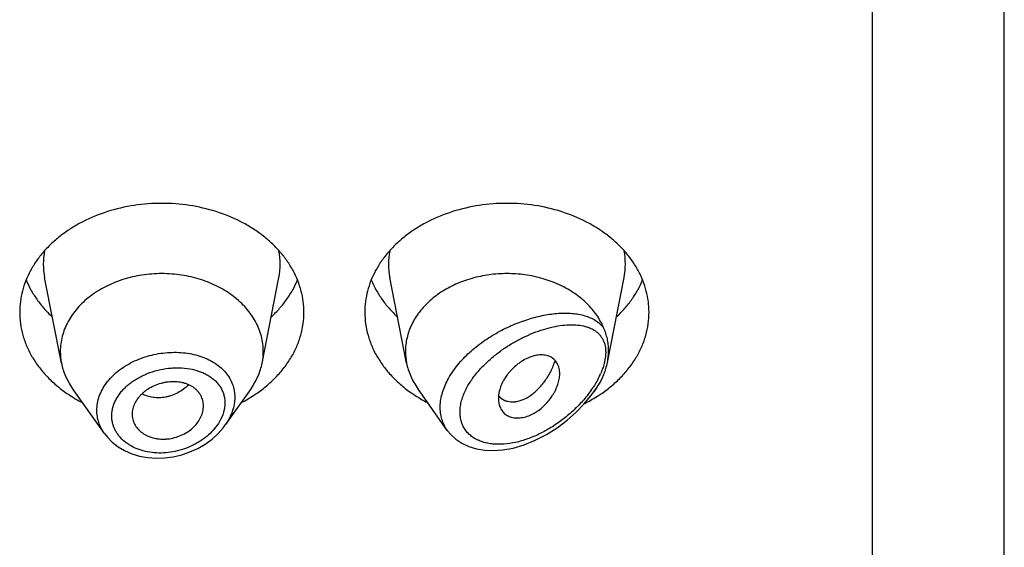
# Model space of a CAD drawing. Units: inches. Extents: x 0.7 to 21.1, y 4.9 to 13.7.
# Drawn here: x 20.2 to 20.7, y 11.4 to 11.6 of the extents above; entities that cross this region are included whole.
import ezdxf

# ---------------------------------------------------------------- set-up
doc = ezdxf.new("R2010")
doc.units = ezdxf.units.IN
doc.header["$LTSCALE"] = 1.21
doc.header["$MEASUREMENT"] = 0
doc.layers.get('0').update_dxf_attribs({"linetype": 'CONTINUOUS'})

msp = doc.modelspace()

# ---------------------------------------------------------------- linework, layer by layer
at = {"color": 7, "linetype": 'Continuous'}
for p, q in [((20.6639423427, 6.5528868217), (20.6639423427, 13.6081689198)), ((20.1995002509, 11.4577445833), (20.1912359409, 11.4997679573)), ((20.2983844346, 11.4577445833), (20.3066487446, 11.4997679573)), ((20.3695002509, 11.4577445833), (20.3612359409, 11.4997679573)), ((20.4684458073, 11.4580566589), (20.4766487446, 11.4997679573)), ((20.2206929747, 11.4230079066), (20.2049890795, 11.4451917103)), ((20.292895606, 11.4451917103), (20.2801814782, 11.4272314112)), ((20.3895740348, 11.4245885796), (20.3749890795, 11.4451917103)), ((20.4149655372, 11.4414979954), (20.416347685, 11.4402158779)), ((20.4617596337, 11.443587001), (20.462895606, 11.4451917103)), ((20.416347685, 11.4402158779), (20.4178960586, 11.4393398925)), ((20.2343065674, 11.4325591402), (20.2343690253, 11.4314327473))]:
    msp.add_line(p, q, dxfattribs=at)
at = {"color": 9, "linetype": 'Continuous'}
for p, q in [((20.5989423427, 6.5075335032), (20.5989423427, 13.0212508253)), ((20.4674011224, 11.4603108521), (20.4668378155, 11.4574703968))]:
    msp.add_line(p, q, dxfattribs=at)
at = {"color": 7, "linetype": 'Continuous'}
for points in [[(20.38957703, 11.4245869445), (20.3912418381, 11.4225268738), (20.3937300732, 11.4202104668), (20.3967036433, 11.4182050393), (20.4001243911, 11.4165905091), (20.4039122634, 11.4154362035), (20.4079843852, 11.4147721006), (20.4122953528, 11.4146035476), (20.4169230616, 11.4149476629), (20.4219722675, 11.4158759681), (20.4274305687, 11.4174799911), (20.4329338911, 11.4197061687), (20.438372631, 11.4225120977), (20.4436427976, 11.4258393903), (20.448567984, 11.4295522807), (20.4529957458, 11.4334761924), (20.4568961849, 11.4375062233), (20.4602889116, 11.4415919776), (20.4617592726, 11.44358649)], [(20.220686104, 11.423017473), (20.2221150238, 11.4211877443), (20.2245698773, 11.4186965679), (20.2274199075, 11.4164834126), (20.2306280502, 11.4145927131), (20.2341503557, 11.4130588617), (20.2379392348, 11.4119133229), (20.241938826, 11.4111786374), (20.2460892774, 11.4108723337), (20.2503203976, 11.4110031152), (20.2545580995, 11.4115678169), (20.2587362818, 11.4125564414), (20.2627954293, 11.4139508762), (20.2666773722, 11.4157308687), (20.2703260055, 11.417868929), (20.2736821746, 11.4203312185), (20.2766880783, 11.4230723733), (20.2792951381, 11.4260415825), (20.2801796492, 11.4272290668)]]:
    msp.add_lwpolyline(points, dxfattribs=at)
at = {"color": 9, "linetype": 'Continuous'}
for centre, radius, start, end in [((20.2250727015, 11.5064169124), 0.0344879256, 168.9359091926, 191.1509752718), ((20.2728119834, 11.5064169124), 0.0344879261, 348.849024635, 11.064090704), ((20.3950727015, 11.5064169124), 0.0344879256, 168.9359091924, 191.1509752718), ((20.4428119834, 11.5064169124), 0.0344879261, 348.8490246351, 11.0640907041), ((20.4291055378, 11.4682625441), 0.0392914982, 334.5934427284, 336.2938923635), ((20.4161994938, 11.4754872712), 0.0540970884, 324.9411753096, 327.0318470255)]:
    msp.add_arc(centre, radius, start, end, dxfattribs=at)
at = {"color": 7, "linetype": 'Continuous'}
for centre, radius, start, end in [((20.2284958908, 11.4634599035), 0.0295535496, 180.0183583459, 191.1506076659), ((20.2693887959, 11.4634599033), 0.0295535484, 348.8493920862999, 359.981641434), ((20.3984944643, 11.46345977), 0.0295521231, 180.0180992024, 191.1508888143), ((20.4365043239, 11.4643366054), 0.0325776662, 335.2125043935, 337.4024579552), ((20.2421641597, 11.5010966017), 0.0706657633, 236.2529021329, 242.8406273167), ((20.2551809994, 11.5020142477), 0.0717285321, 297.208228977, 303.6982415735), ((20.4121641597, 11.5010966017), 0.0706657633, 236.2529021329, 242.8406273167), ((20.421622335, 11.4472095158), 0.008771227, 219.2422763583, 220.6295337956), ((20.4246696853, 11.5029438616), 0.0727891785, 296.5780415134, 301.9426153047), ((20.4266434188, 11.4996716232), 0.0689682081, 301.9894486385, 303.7672288911)]:
    msp.add_arc(centre, radius, start, end, dxfattribs=at)
for points, knots in [([(20.3189423427, 11.4827340629), (20.3189423427, 11.4844896277), (20.3187154707, 11.4880166959), (20.3176994153, 11.4932455984), (20.3160180761, 11.4983708553), (20.3140869468, 11.5024919684), (20.3122383208, 11.5056841735), (20.3101634168, 11.5088395868), (20.3071884434, 11.5126311065), (20.3030823096, 11.5168606366), (20.2984571091, 11.5207598308), (20.2933574889, 11.5242917841), (20.2859197282, 11.5285076636), (20.2757055784, 11.5326538508), (20.2625796924, 11.5356782781), (20.2489423427, 11.5366992616), (20.2353049931, 11.5356782781), (20.2221791071, 11.5326538508), (20.2119649573, 11.5285076636), (20.2045271965, 11.5242917841), (20.1994275764, 11.5207598308), (20.1948023758, 11.5168606366), (20.1906962421, 11.5126311065), (20.1877212687, 11.5088395868), (20.1856463647, 11.5056841735), (20.1837977386, 11.5024919684), (20.1818666094, 11.4983708553), (20.1801852702, 11.4932455984), (20.1791692148, 11.4880166959), (20.1789423427, 11.4844896277), (20.1789423427, 11.4827340629)], [0, 0, 0, 0, 0.0270220874, 0.05422631269999999, 0.0817811317, 0.1098388845, 0.1241020487, 0.1385350411, 0.1679398556, 0.198124543, 0.2291157586, 0.2609084166, 0.293467814, 0.3605639872, 0.4297337228, 0.5, 0.5702662772, 0.6394360128000001, 0.7065321859999999, 0.7390915834, 0.7708842414, 0.8018754570000001, 0.8320601444, 0.8614649589, 0.8758979512999999, 0.8901611155, 0.9182188683, 0.9457736873, 0.9729779126000001, 1, 1, 1, 1]), ([(20.4889423427, 11.4827340629), (20.4889423427, 11.4844896277), (20.4887154707, 11.4880166959), (20.4876994153, 11.4932455984), (20.4860180761, 11.4983708553), (20.4840869468, 11.5024919684), (20.4822383208, 11.5056841735), (20.4801634168, 11.5088395868), (20.4771884434, 11.5126311065), (20.4730823096, 11.5168606366), (20.4684571091, 11.5207598308), (20.4633574889, 11.5242917841), (20.4559197282, 11.5285076636), (20.4457055784, 11.5326538508), (20.4325796924, 11.5356782781), (20.4189423427, 11.5366992616), (20.4053049931, 11.5356782781), (20.3921791071, 11.5326538508), (20.3819649573, 11.5285076636), (20.3745271965, 11.5242917841), (20.3694275764, 11.5207598308), (20.3648023758, 11.5168606366), (20.3606962421, 11.5126311065), (20.3577212687, 11.5088395868), (20.3556463647, 11.5056841735), (20.3537977386, 11.5024919684), (20.3518666094, 11.4983708553), (20.3501852702, 11.4932455984), (20.3491692148, 11.4880166959), (20.3489423427, 11.4844896277), (20.3489423427, 11.4827340629)], [0, 0, 0, 0, 0.0270220874, 0.05422631269999999, 0.0817811317, 0.1098388845, 0.1241020487, 0.1385350411, 0.1679398556, 0.198124543, 0.2291157586, 0.2609084166, 0.293467814, 0.3605639872, 0.4297337228, 0.5, 0.5702662772, 0.6394360128000001, 0.7065321859999999, 0.7390915834, 0.7708842414, 0.8018754570000001, 0.8320601444, 0.8614649589, 0.8758979512999999, 0.8901611155, 0.9182188683, 0.9457736873, 0.9729779126000001, 1, 1, 1, 1]), ([(20.2989423427, 11.4634504352), (20.2989423427, 11.4647043882), (20.2987802617, 11.4672237414), (20.2980545731, 11.4709586316), (20.2968534717, 11.4746196942), (20.295189829, 11.4781702809), (20.2930805016, 11.4815763576), (20.2905468022, 11.4848053252), (20.2876137327, 11.4878266085), (20.2843100344, 11.4906116847), (20.2806674343, 11.493134514), (20.2753547518, 11.4961458397), (20.2680589414, 11.4991074312), (20.2586833059, 11.5012677369), (20.2489423429, 11.5019969948), (20.2392013798, 11.501267737), (20.2298257443, 11.4991074313), (20.222529934, 11.4961458398), (20.2172172514, 11.4931345142), (20.2135746513, 11.4906116849), (20.210270953, 11.4878266086), (20.2073378834, 11.4848053253), (20.204804184, 11.4815763578), (20.2026948566, 11.4781702811), (20.2010312139, 11.4746196944), (20.1998301125, 11.4709586318), (20.1991044238, 11.4672237417), (20.1989423427, 11.4647043884), (20.1989423427, 11.4634504354)], [0, 0, 0, 0, 0.0270222441, 0.0542278419, 0.0817828843, 0.1098414367, 0.1385266931, 0.1679320806, 0.1981175243, 0.2291096033, 0.2609029012, 0.2934630027, 0.3605607554, 0.4297321147, 0.4999999998, 0.5702678848, 0.6394392442, 0.7065369968999999, 0.7390970984999999, 0.7708903965, 0.8018824755, 0.8320679192, 0.8614733068000001, 0.8901585632, 0.9182171156000001, 0.9457721579999999, 0.9729777559, 1, 1, 1, 1]), ([(20.4665808949, 11.4750824191), (20.4661289513, 11.4761685864), (20.4650946039, 11.4783147185), (20.4625364947, 11.4824529322), (20.4584341587, 11.4872682207), (20.4523499123, 11.4922157133), (20.4427340956, 11.497688787), (20.4330804472, 11.5005366799), (20.4244955005, 11.5015658631), (20.4186124652, 11.5018682024), (20.4112676585, 11.5015000963), (20.4026907736, 11.499883386), (20.3946100199, 11.4971392253), (20.3872731325, 11.4933475786), (20.3809072783, 11.4886205218), (20.3765251843, 11.4839566447), (20.3737228989, 11.4799114166), (20.3719978308, 11.4767798054), (20.3706411537, 11.473542128), (20.3696636558, 11.4702234759), (20.3690739549, 11.4668509475), (20.3689423427, 11.4645811142), (20.3689423427, 11.4634504348)], [0, 0, 0, 0, 0.0277435454, 0.0560530909, 0.1145633635, 0.1759194195, 0.2400603269, 0.3745915461, 0.409204191, 0.4439576028, 0.5133986818, 0.5820667262, 0.6491413757, 0.7139489690999999, 0.7760412882, 0.8352702684000001, 0.8638979035, 0.89192155, 0.9194275243000001, 0.9465222823, 0.9733356206999999, 1, 1, 1, 1]), ([(20.1821193163, 11.4986743253), (20.1827982196, 11.4970073703), (20.1843753389, 11.4937160626), (20.1873219226, 11.4890287864), (20.1908443159, 11.4845842783), (20.1935196341, 11.4818459285), (20.1949373836, 11.4805289778)], [0, 0, 0, 0, 0.2412552897, 0.4878781851, 0.7406313698, 1, 1, 1, 1]), ([(20.3029473018, 11.4805289778), (20.3043650514, 11.4818459285), (20.3070403696, 11.4845842783), (20.3105627629, 11.4890287864), (20.3135093465, 11.4937160626), (20.3150864658, 11.4970073703), (20.3157653692, 11.4986743253)], [0, 0, 0, 0, 0.2593686302, 0.5121218149, 0.7587447103, 1, 1, 1, 1]), ([(20.3521193163, 11.4986743253), (20.3527982196, 11.4970073703), (20.3543753389, 11.4937160626), (20.3573219226, 11.4890287864), (20.3608443159, 11.4845842783), (20.3635196341, 11.4818459285), (20.3649373836, 11.4805289778)], [0, 0, 0, 0, 0.2412552897, 0.4878781851, 0.7406313698, 1, 1, 1, 1]), ([(20.4729473018, 11.4805289778), (20.4743650514, 11.4818459285), (20.4770403696, 11.4845842783), (20.4805627629, 11.4890287864), (20.4835093465, 11.4937160626), (20.4850864658, 11.4970073703), (20.4857653692, 11.4986743253)], [0, 0, 0, 0, 0.2593686302, 0.5121218149, 0.7587447103, 1, 1, 1, 1]), ([(20.1789423427, 11.4827340629), (20.1789423427, 11.4808269659), (20.1792104215, 11.4769924471), (20.1804099955, 11.4713202079), (20.182392305, 11.4657809705), (20.1851326338, 11.4604400594), (20.1885976823, 11.4553577236), (20.1927465152, 11.450590901), (20.1975301592, 11.4461929524), (20.2010589737, 11.4435742823), (20.2029073412, 11.4423381783)], [0, 0, 0, 0, 0.1169856983, 0.2348947483, 0.3545853868, 0.4768022769, 0.6021344929, 0.7309920253, 0.8635990298, 1, 1, 1, 1]), ([(20.2949773442, 11.4423381783), (20.2968257117, 11.4435742823), (20.3003545262, 11.4461929524), (20.3051381703, 11.450590901), (20.3092870032, 11.4553577236), (20.3127520517, 11.4604400594), (20.3154923805, 11.4657809705), (20.3174746899, 11.4713202079), (20.318674264, 11.4769924471), (20.3189423427, 11.4808269659), (20.3189423427, 11.4827340629)], [0, 0, 0, 0, 0.1364009702, 0.2690079747, 0.3978655071, 0.5231977231, 0.6454146132, 0.7651052517, 0.8830143017000001, 1, 1, 1, 1]), ([(20.3489423427, 11.4827340629), (20.3489423427, 11.4808269659), (20.3492104215, 11.4769924471), (20.3504099955, 11.4713202079), (20.352392305, 11.4657809705), (20.3551326338, 11.4604400594), (20.3585976823, 11.4553577236), (20.3627465152, 11.450590901), (20.3675301592, 11.4461929524), (20.3710589737, 11.4435742823), (20.3729073412, 11.4423381783)], [0, 0, 0, 0, 0.1169856983, 0.2348947483, 0.3545853868, 0.4768022769, 0.6021344929, 0.7309920253, 0.8635990298, 1, 1, 1, 1]), ([(20.4649773442, 11.4423381783), (20.4668257117, 11.4435742823), (20.4703545262, 11.4461929524), (20.4751381703, 11.450590901), (20.4792870032, 11.4553577236), (20.4827520517, 11.4604400594), (20.4854923805, 11.4657809705), (20.4874746899, 11.4713202079), (20.488674264, 11.4769924471), (20.4889423427, 11.4808269659), (20.4889423427, 11.4827340629)], [0, 0, 0, 0, 0.1364009702, 0.2690079747, 0.3978655071, 0.5231977231, 0.6454146132999999, 0.7651052517, 0.8830143017000001, 1, 1, 1, 1]), ([(20.4690395578, 11.4639503438), (20.4690395691, 11.4649207147), (20.4689376512, 11.4668378768), (20.468539412, 11.4691938707), (20.4680688528, 11.4710191658), (20.4676421451, 11.4723712189), (20.4671415097, 11.4737255726), (20.4667714368, 11.4746254943), (20.4665808941, 11.4750824211)], [0, 0, 0, 0, 0.2535271043, 0.5004035537, 0.62286512, 0.7458014446, 0.8706554442000001, 1, 1, 1, 1]), ([(20.4449423427, 11.4524881173), (20.4449423747, 11.4533600521), (20.4447657158, 11.4550442893), (20.4440563994, 11.4570073351), (20.443232333, 11.458351911), (20.4424989253, 11.4592400053), (20.4416454058, 11.4600103363), (20.4406736223, 11.4606498797), (20.4395898935, 11.4611456034), (20.4384071811, 11.4614952235), (20.4371378993, 11.4616982101), (20.4353045485, 11.4617759966), (20.4328531001, 11.4614807689), (20.4298527522, 11.4605465129), (20.4273848067, 11.4593029345), (20.4254510361, 11.4580626377), (20.4235476523, 11.4566569594), (20.4217722379, 11.4550651007), (20.4201607795, 11.4533183588), (20.4186964392, 11.4515047496), (20.4174468547, 11.4495776802), (20.4164398051, 11.447578135), (20.4152723945, 11.4447599935), (20.4147315807, 11.4422458126), (20.4147315807, 11.4402832137)], [0, 0, 0, 0, 0.0553252257, 0.106393842, 0.13092767, 0.1551029204, 0.1792212237, 0.2036114706, 0.2286269574, 0.2545604279, 0.281630206, 0.3099813932, 0.3707757775, 0.4371779622, 0.5084379593, 0.5453855384, 0.5828683459, 0.6584865278, 0.6962146886, 0.7335761729000001, 0.8062985870999999, 0.8413896769, 0.87547093, 1, 1, 1, 1]), ([(20.4684458032, 11.4580566441), (20.4685432844, 11.4585523137), (20.4688808203, 11.460499554), (20.4690395409, 11.4624792926), (20.4690395579, 11.4639503445)], [0, 0, 0, 0, 0.2556219629, 1, 1, 1, 1]), ([(20.1995002463, 11.4577445827), (20.1997168823, 11.4566430405), (20.2002781724, 11.4544477782), (20.2014834934, 11.4512426618), (20.2030469996, 11.448131077), (20.2043067552, 11.44615558), (20.2049890934, 11.4451917161)], [0, 0, 0, 0, 0.2441133506, 0.4915198585, 0.7432101868000001, 1, 1, 1, 1]), ([(20.2928955921, 11.4451917161), (20.2935779303, 11.44615558), (20.2948376859, 11.448131077), (20.2964011921, 11.4512426618), (20.2976065131, 11.4544477782), (20.2981678032, 11.4566430405), (20.2983844392, 11.4577445827)], [0, 0, 0, 0, 0.2567898132, 0.5084801416, 0.7558866496, 1, 1, 1, 1]), ([(20.3695002474, 11.4577445829), (20.3697168829, 11.4566430422), (20.3702781816, 11.4544477799), (20.3714834828, 11.4512426555), (20.3730469953, 11.4481310695), (20.3743067652, 11.4461555853), (20.374989097, 11.4451917176)], [0, 0, 0, 0, 0.2441129623, 0.4915203605, 0.7432103428, 1, 1, 1, 1]), ([(20.4178960586, 11.4393398925), (20.418355986, 11.4391443952), (20.4193326723, 11.4388319743), (20.4208879431, 11.4386108675), (20.4225347124, 11.4386298224), (20.4248895048, 11.4389866914), (20.4279661281, 11.4400912249), (20.4308766587, 11.4419254397), (20.4331561973, 11.4438106143), (20.4348558638, 11.4454675401), (20.4364803441, 11.4473155511), (20.4380089035, 11.4493399806), (20.4394207039, 11.4515255037), (20.4406932285, 11.4538573487), (20.4418093806, 11.4563150049), (20.4424449319, 11.4580127528), (20.442736191, 11.4588756667)], [0, 0, 0, 0, 0.0431500503, 0.08800064490000001, 0.1350953094, 0.1848286104, 0.2930944873, 0.4144480665999999, 0.4799586537, 0.548300971, 0.6191609898, 0.6922104597, 0.7671272056999999, 0.8436123466, 0.9213638548, 1, 1, 1, 1]), ([(20.466580888, 11.4518184338), (20.4667869161, 11.4523139342), (20.4671719618, 11.4533271831), (20.4678417798, 11.4553951349), (20.4682354627, 11.4569871104), (20.4684458032, 11.4580566441)], [0, 0, 0, 0, 0.2469227363, 0.4984392195, 1, 1, 1, 1]), ([(20.4151197292, 11.4372062264), (20.4153163796, 11.43647447), (20.4157310207, 11.4354118728), (20.4165293901, 11.4341478249), (20.4172360408, 11.4333004691), (20.4180526221, 11.4325566941), (20.4192955978, 11.4317080754), (20.4211276846, 11.4309641271), (20.4235859876, 11.4306041737), (20.4262501866, 11.4307648293), (20.4290323163, 11.4314567117), (20.4313302345, 11.4324666494), (20.4331383615, 11.4335086946), (20.434936803, 11.4347151852), (20.4370591352, 11.4364591614), (20.4393390533, 11.4388435429), (20.4409761862, 11.4410376953), (20.4420929956, 11.4428760513), (20.4430576142, 11.4447078865), (20.4440133426, 11.4470115475), (20.4447494177, 11.4497686246), (20.4449423751, 11.4516051433), (20.4449423427, 11.4524881173)], [0, 0, 0, 0, 0.0507653794, 0.0754658569, 0.0999497236, 0.1244538037, 0.1492295167, 0.2004763406, 0.2552726091, 0.314403882, 0.3781785615, 0.4463602638, 0.4818102467, 0.5179138373, 0.5913529032, 0.6653343063, 0.7384381533, 0.7742450053000001, 0.8093630129, 0.8770752745, 0.9408428679999999, 1, 1, 1, 1]), ([(20.2694423427, 11.4365965443), (20.2694423427, 11.4370451916), (20.2693876189, 11.4379388976), (20.2691423065, 11.4392542774), (20.2687388344, 11.4405246749), (20.2681820049, 11.4417394684), (20.2674753351, 11.4428884415), (20.2666222108, 11.4439605459), (20.2656263579, 11.4449444612), (20.264091197, 11.4461370494), (20.2623049737, 11.4470742938), (20.2603597857, 11.4477555935), (20.258246642, 11.4482853536), (20.2554437099, 11.4486107683), (20.2525760859, 11.4484853825), (20.2502707247, 11.4481111165), (20.2479811172, 11.4475572508), (20.2452228326, 11.4465660261), (20.2426527893, 11.445209376), (20.240775695, 11.4439249383), (20.2394867741, 11.4428796605), (20.2383221078, 11.4417518146), (20.23696779, 11.44017657), (20.2356079705, 11.4380680541), (20.2347260826, 11.4357802389), (20.2343682268, 11.4339341977), (20.2343065674, 11.4330143713), (20.2343065674, 11.4325591402)], [0, 0, 0, 0, 0.0271422897, 0.05400725360000001, 0.0807552743, 0.1075773622, 0.134653873, 0.1621607095, 0.1902705041, 0.219141093, 0.2795263544, 0.311175985, 0.3437213753, 0.4111506548, 0.4810625494, 0.5166183995, 0.5523228238, 0.6234564051, 0.6933196862000001, 0.7274733581999999, 0.7609333594, 0.7935946124, 0.8254161287, 0.8864725673, 0.9444143829, 0.9724594042, 1, 1, 1, 1]), ([(20.462895606, 11.4451917105), (20.4635127413, 11.4460634986), (20.4646609577, 11.4478457344), (20.4656409016, 11.4497261154), (20.4660805771, 11.45067829)], [0, 0, 0, 0, 0.5045656025, 1, 1, 1, 1]), ([(20.2343687905, 11.4314327088), (20.2344167745, 11.4309990322), (20.2345682985, 11.4301365305), (20.2350866055, 11.4284550095), (20.2361324286, 11.4264565536), (20.2376293451, 11.4247241277), (20.2390685732, 11.4235215733), (20.2402840931, 11.4227116204), (20.2416078676, 11.4220100099), (20.2435188558, 11.4212162037), (20.2455719265, 11.4206669287), (20.2477085399, 11.4203638517), (20.2493692731, 11.4202627211), (20.2510565578, 11.4202965948), (20.2533251078, 11.4205292953), (20.256127648, 11.4211653231), (20.2593203457, 11.422420693), (20.2622391559, 11.424114899), (20.264767051, 11.4261946484), (20.2667956857, 11.4285874214), (20.2682879499, 11.4311738497), (20.2692170906, 11.4338596007), (20.2694423427, 11.4357000109), (20.2694423427, 11.4365965443)], [0, 0, 0, 0, 0.0267681842, 0.05354944599999999, 0.1077251319, 0.1637588046, 0.1927961919, 0.2226017089, 0.2531967851, 0.2845642522, 0.3494099441, 0.3828473763, 0.4168603813, 0.4513657641, 0.486264988, 0.5566306758, 0.6268889814999999, 0.6959698902, 0.7628442397, 0.8267180136, 0.8873865648, 0.9449981644, 1, 1, 1, 1]), ([(20.4147315807, 11.4402832137), (20.4147315807, 11.4400158381), (20.4147621405, 11.438980862), (20.4149203988, 11.4379479556), (20.4151197292, 11.4372062264)], [0, 0, 0, 0, 0.2582286572, 1, 1, 1, 1])]:
    msp.add_open_spline(points, degree=3, knots=knots, dxfattribs=at)
at = {"color": 9, "linetype": 'Continuous'}
for points, knots in [([(20.3895608604, 11.4246071798), (20.3889723446, 11.4254384865), (20.38792453, 11.4272109766), (20.3868070413, 11.4301179738), (20.386165291, 11.4332360743), (20.3860133603, 11.4365158454), (20.3863518898, 11.4399072157), (20.3871704127, 11.4433602333), (20.3884488227, 11.4468268753), (20.390157767, 11.4502626409), (20.3922612559, 11.4536275577), (20.3947191849, 11.4568861767), (20.3974882132, 11.4600089227), (20.4015514114, 11.4639745467), (20.4071490794, 11.4684447418), (20.4143955736, 11.4729821689), (20.4219319387, 11.4766677019), (20.4283406256, 11.4790350848), (20.4334276736, 11.4804693133), (20.4371450387, 11.4813019442), (20.4407893448, 11.4819001697), (20.4443413841, 11.4822585894), (20.4477816383, 11.4823698477), (20.4510897134, 11.4822244904), (20.4542434925, 11.4818107771), (20.4572182593, 11.4811141322), (20.4599852092, 11.4801170491), (20.4625104376, 11.4787995449), (20.4647512046, 11.4771419977), (20.4660189546, 11.4758016852), (20.4665808949, 11.4750824191)], [0, 0, 0, 0, 0.026244398, 0.0527692494, 0.07989637349999999, 0.107914356, 0.1370470883, 0.1674304199, 0.199108322, 0.2320445138, 0.2661327693, 0.3012135596, 0.3370951558, 0.3735685646, 0.4474051212, 0.5211583204, 0.5934543232, 0.6632015079, 0.6968602612, 0.7295857629000001, 0.7613062623000001, 0.7919628456000001, 0.8215102941, 0.8499204256, 0.8771903305, 0.9033525666, 0.9284937964, 0.9527786285, 0.9764813211, 1, 1, 1, 1]), ([(20.3985052594, 11.4442300255), (20.3988891339, 11.4450322288), (20.3997307774, 11.4466265684), (20.4016684292, 11.4497507642), (20.4045253078, 11.4534973912), (20.4084613756, 11.4576532881), (20.4127963818, 11.4614545674), (20.4174068815, 11.46486539), (20.4221900724, 11.467867091), (20.4270615594, 11.4704486126), (20.4319511848, 11.4726023501), (20.4367991024, 11.4743198014), (20.4415518335, 11.475588341), (20.4461580408, 11.4763886831), (20.4505654628, 11.4766916224), (20.4547137488, 11.4764555115), (20.4579479662, 11.4757462819), (20.4602928808, 11.4748280592), (20.4618975564, 11.4739695091), (20.4633531477, 11.4729206776), (20.4642070388, 11.4720905797), (20.4645976898, 11.4716463127)], [0, 0, 0, 0, 0.0336823128, 0.06820665940000001, 0.1391508058, 0.2116691723, 0.284666402, 0.3572356295, 0.4286527123, 0.4983463118999999, 0.5658625959, 0.6308329151, 0.692949445, 0.7519532423999999, 0.8076408654999999, 0.8599061668000001, 0.9088518153, 0.9322582366, 0.9551031122, 0.9775938956, 1, 1, 1, 1]), ([(20.4645976898, 11.4716463127), (20.464891832, 11.4713111652), (20.4654460238, 11.4705984776), (20.4661527079, 11.4694243381), (20.4667310954, 11.4681396729), (20.4671697852, 11.4667478497), (20.4674608795, 11.4652553877), (20.467598456, 11.4636722377), (20.4675855699, 11.4620108251), (20.4674785875, 11.4608834727), (20.4674011224, 11.4603108521)], [0, 0, 0, 0, 0.1110434048, 0.2241961099, 0.3404947991, 0.4610501024, 0.5867934156, 0.7183931742, 0.8561062008, 1, 1, 1, 1]), ([(20.2169539134, 11.4345063986), (20.2169540161, 11.4356645353), (20.2171648747, 11.4380120781), (20.2180899343, 11.4414713053), (20.2196050514, 11.4448353755), (20.2216767587, 11.4480436644), (20.2242618219, 11.4510436095), (20.2273094565, 11.4537873851), (20.2307612949, 11.4562338816), (20.234554207, 11.4583462092), (20.2386201656, 11.460095839), (20.2443099169, 11.4619122638), (20.2502359929, 11.4629177972), (20.2561686074, 11.463076636), (20.2618750504, 11.4626754683), (20.2660514775, 11.4617416029), (20.2686746495, 11.4608116858)], [0, 0, 0, 0, 0.0525188533, 0.1062408011, 0.1616666385, 0.2191413533, 0.2788322355, 0.3407256475, 0.4046482158, 0.4702908305, 0.5372445345, 0.6050271801, 0.7408240243, 0.8079279123, 0.8737917045, 1, 1, 1, 1]), ([(20.2686746495, 11.4608116858), (20.269868351, 11.4603885174), (20.2716104595, 11.45965988), (20.273806794, 11.4584902588), (20.2758453624, 11.4572297268), (20.2781656614, 11.4554494852), (20.2805476271, 11.4529859476), (20.2824547247, 11.4502457216), (20.2838461478, 11.4472696064), (20.284689477, 11.4441091174), (20.2848746058, 11.4419340416), (20.2848746499, 11.4408440879)], [0, 0, 0, 0, 0.1383349437, 0.2056253903, 0.2716493582, 0.3999772098, 0.523933694, 0.6444870525, 0.7629678159000001, 0.8809475095, 1, 1, 1, 1]), ([(20.4668378155, 11.4574703968), (20.4666209769, 11.4566294285), (20.4660986746, 11.4549362087), (20.4654437803, 11.4532905317), (20.4650816093, 11.4524655787)], [0, 0, 0, 0, 0.4908222368, 1, 1, 1, 1]), ([(20.2242982327, 11.4317108648), (20.2242983962, 11.4324089897), (20.2243957941, 11.4338190206), (20.2248185761, 11.4359170807), (20.2255150716, 11.4379915744), (20.2268148635, 11.4407322225), (20.2286187708, 11.4433029156), (20.2308140967, 11.4456368232), (20.2326856975, 11.4472988163), (20.234735889, 11.4488325354), (20.2369449962, 11.4502244656), (20.2392890068, 11.4514666069), (20.2425729305, 11.4529154791), (20.246877362, 11.4543001125), (20.25132352, 11.455104831), (20.2548939656, 11.4553851786), (20.2583855542, 11.4554209262), (20.2626156802, 11.4550204658), (20.2666468851, 11.4539984155), (20.2696051701, 11.4528062205), (20.2716403103, 11.4517507262), (20.2734997607, 11.4505256937), (20.2751635024, 11.4491389102), (20.2766124204, 11.447599992), (20.277826668, 11.4459195437), (20.2787897202, 11.4441127305), (20.2794862095, 11.4421965802), (20.2799067059, 11.4401931557), (20.2800000385, 11.4388257298), (20.280000122, 11.4381385417)], [0, 0, 0, 0, 0.0274422252, 0.05536359019999999, 0.0839168676, 0.1132363568, 0.1743705541, 0.2063036376, 0.2390789596, 0.2726221237, 0.3068401484, 0.3416125048, 0.3768038171, 0.4478302322, 0.5187731633, 0.5538666609, 0.5885141497999999, 0.655938322, 0.7202832140000001, 0.7511693040999999, 0.7811516738, 0.8102489508, 0.8385280189000001, 0.8660990192, 0.8931177239, 0.9197837525, 0.9463238705, 0.9729876888, 1, 1, 1, 1]), ([(20.4645970058, 11.4514049781), (20.4641614754, 11.4504883056), (20.463212999, 11.4486696081), (20.462148298, 11.4469169828), (20.4615854994, 11.4460491078)], [0, 0, 0, 0, 0.4952406107, 1, 1, 1, 1]), ([(20.4665808952, 11.4518184509), (20.4659195477, 11.4503937236), (20.4644278742, 11.4475753704), (20.4626912059, 11.4449029622), (20.461759633, 11.4435870022)], [0, 0, 0, 0, 0.4934686131, 1, 1, 1, 1]), ([(20.2622519336, 11.4469951538), (20.2606448542, 11.4454635599), (20.2579114665, 11.4434996501), (20.2543838898, 11.4419418126), (20.2523260702, 11.4412933253), (20.250279839, 11.4408176607), (20.2477151811, 11.4405417631), (20.2451767475, 11.4406858809), (20.2432270397, 11.4410481288), (20.2413709687, 11.4415615023), (20.2400430681, 11.442126801), (20.2392111477, 11.4425811876)], [0, 0, 0, 0, 0.2662505926, 0.3970213128, 0.4613212083, 0.5247453182999999, 0.648757633, 0.7692240616, 0.8281982351999999, 0.8863139564, 1, 1, 1, 1]), ([(20.4604813542, 11.4444129762), (20.4591628866, 11.442532999), (20.456293123, 11.4389291077), (20.4514665283, 11.4340253796), (20.4462348592, 11.4296551091), (20.4407126307, 11.4258721539), (20.434994477, 11.4227249468), (20.4291693932, 11.4202662616), (20.4233334412, 11.418556703), (20.4184843525, 11.4178033239), (20.4147187246, 11.4176673968), (20.4120122314, 11.4178025039), (20.4094099478, 11.4181830611), (20.4069378603, 11.4188180225), (20.4046251605, 11.4197156221), (20.4025044761, 11.4208817948), (20.4006092755, 11.4223164325), (20.3989804234, 11.4240201664), (20.3976515804, 11.4259774933), (20.3966578072, 11.4281698657), (20.3960282275, 11.4305681132), (20.3957739069, 11.4331347489), (20.395902221, 11.4358314216), (20.3965937655, 11.4396243629), (20.3976373526, 11.442416314), (20.3985052594, 11.4442300255)], [0, 0, 0, 0, 0.0736247387, 0.1473371501, 0.2202741985, 0.2918555174, 0.3616330999, 0.4292059482, 0.49417972, 0.5561638172, 0.5859492715, 0.6148748078, 0.6429306143, 0.6701335734, 0.6965398690000001, 0.7222634742, 0.7474855604999999, 0.7724569097, 0.7975019823999999, 0.8229811612000001, 0.8492607861, 0.8766471341, 0.9053640005, 0.9355311092, 1, 1, 1, 1]), ([(20.280000122, 11.4381385417), (20.2799997654, 11.4365718525), (20.2794960082, 11.4333227329), (20.2781698037, 11.4303308075), (20.2773311413, 11.4288850842)], [0, 0, 0, 0, 0.4838361993, 1, 1, 1, 1]), ([(20.2848746499, 11.4408440879), (20.2848745513, 11.439692126), (20.284664099, 11.4373472873), (20.2837558993, 11.4338753734), (20.28227376, 11.4304664068), (20.2809500098, 11.4283169884), (20.2802094138, 11.4272708344)], [0, 0, 0, 0, 0.2372283823, 0.4820104712, 0.7360408046, 1, 1, 1, 1]), ([(20.2206864513, 11.4230171395), (20.2200849071, 11.4238678574), (20.2190113926, 11.4256414599), (20.2178292478, 11.4284944423), (20.2171127221, 11.4314675438), (20.2169539601, 11.4334947908), (20.2169539134, 11.4345063986)], [0, 0, 0, 0, 0.2548738079, 0.5049906361, 0.7525387678000001, 1, 1, 1, 1]), ([(20.2773311413, 11.4288850842), (20.2766347868, 11.4276846774), (20.2749877554, 11.4253549103), (20.2719504539, 11.422238685), (20.2689989042, 11.4199640042), (20.2664204211, 11.4183581813), (20.2623246125, 11.4161610421), (20.2571228364, 11.4143584449), (20.250988265, 11.4134512687), (20.2464047692, 11.4133660393), (20.241958519, 11.4138859993), (20.2377662557, 11.4150000227), (20.2345470632, 11.4164245781), (20.2322233906, 11.4178383817), (20.2301329395, 11.4193872789), (20.2283078036, 11.4211891444), (20.2268309188, 11.4232045067), (20.2259179296, 11.424788286), (20.2251987863, 11.4264451115), (20.2246812932, 11.4281620551), (20.224368408, 11.4299236393), (20.2242983121, 11.4311148809), (20.2242982327, 11.4317108648)], [0, 0, 0, 0, 0.06142333389999999, 0.1255850091, 0.1919553454, 0.2257948955, 0.2599439953, 0.3976191972999999, 0.4662836468, 0.5339025552000001, 0.5998999795000001, 0.6637894864, 0.7252006602, 0.7549445217, 0.7840249526999999, 0.8402431215999999, 0.8675592741, 0.8944355407, 0.9209816605, 0.9473265423, 0.9736213483, 1, 1, 1, 1])]:
    msp.add_open_spline(points, degree=3, knots=knots, dxfattribs=at)

doc.saveas('drawing.dxf')
